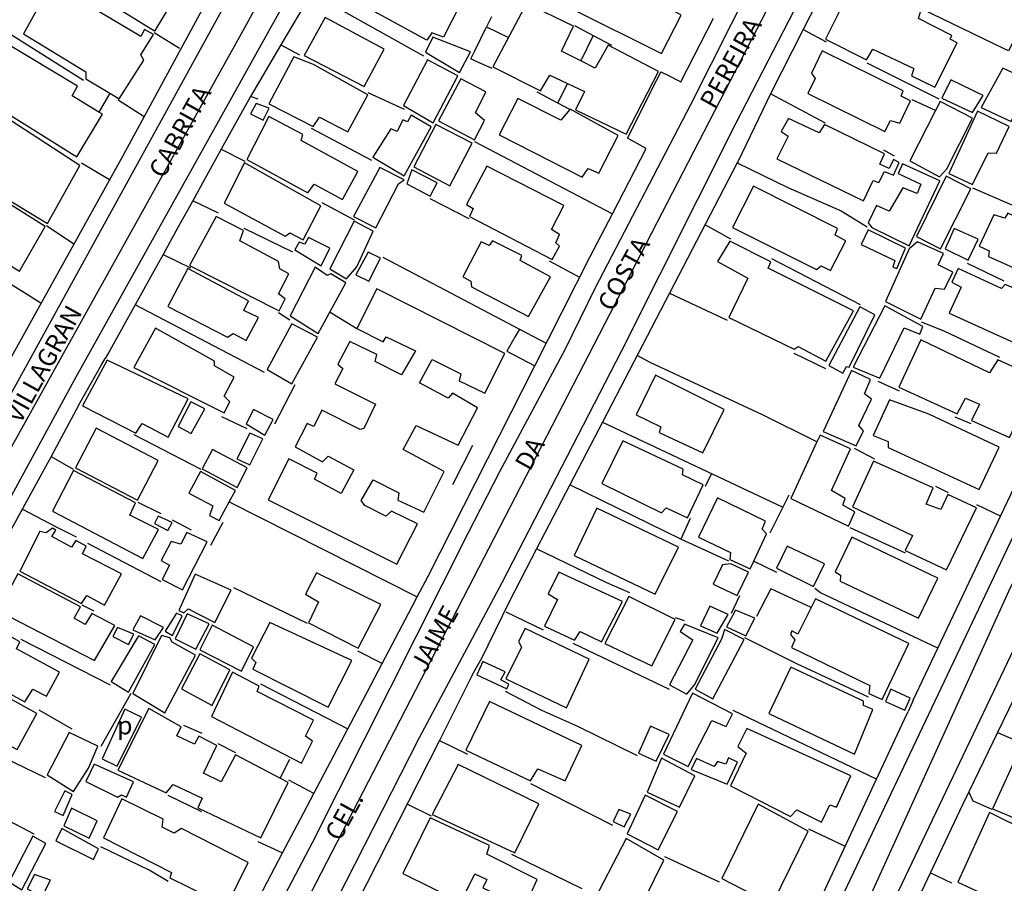
# Model space of a CAD drawing. Units: millimetres. Extents: x 180712 to 183138, y 1671507 to 1674283.
# Drawn here: x 181349 to 181485, y 1673599 to 1673719 of the extents above; entities that cross this region are included whole.
import ezdxf
from ezdxf.enums import TextEntityAlignment as Align

# ---------------------------------------------------------------- set-up
doc = ezdxf.new("R2010")
doc.units = ezdxf.units.MM
doc.header["$MEASUREMENT"] = 0
for name, color, linetype in [('V-EDIFICACAO', 7, 'Continuous'), ('V-EIXO_DE_LOGRADOURO', 3, 'Continuous'), ('V-LOTE', 1, 'Continuous'), ('V-NOME_DOS_LOGRADOUROS', 7, 'Continuous'), ('V-QUADRA', 2, 'Continuous'), ('V-TESTADA', 2, 'Continuous')]:
    doc.layers.add(name, color=color, linetype=linetype)

msp = doc.modelspace()

# ---------------------------------------------------------------- linework, layer by layer
at = {"layer": 'V-EDIFICACAO'}
for points in [[(181360.71, 1673728.46), (181366.12, 1673725.52), (181370.73, 1673722.78), (181367.26, 1673717.03), (181359.69, 1673721.72), (181359.99, 1673722.23), (181357.58, 1673723.85), (181360.71, 1673728.46)], [(181394.92, 1673725.57), (181395.71, 1673727.56), (181409.43, 1673720.5), (181407.23, 1673716.17), (181405.63, 1673716.76), (181404.93, 1673715.78), (181393.05, 1673722.27), (181394.92, 1673725.57)], [(181429.02, 1673725.62), (181427.82, 1673726.19), (181424.98, 1673720.1), (181437.36, 1673713.93), (181440.09, 1673719.21), (181429.02, 1673725.62)], [(181464.13, 1673724.14), (181460.05, 1673715.89), (181465.71, 1673713.04), (181466.6, 1673714.53), (181472.26, 1673711.84), (181471.92, 1673710.82), (181475.16, 1673709.25), (181478.26, 1673715.38), (181477.29, 1673715.89), (181477.5, 1673716.4), (181472.9, 1673718.78), (181473.16, 1673719.68), (181464.13, 1673724.14)], [(181361.1, 1673708.44), (181362.37, 1673707.67), (181365.77, 1673712.99), (181365.39, 1673713.76), (181367.14, 1673716.53), (181365.86, 1673717.25), (181365.39, 1673716.27), (181353.01, 1673723.63), (181349.13, 1673716.65), (181357.77, 1673711.38), (181357.77, 1673710.44), (181361.1, 1673708.44)], [(181424.36, 1673709.78), (181426.72, 1673708.65), (181425.49, 1673706.14), (181432.47, 1673702.78), (181436.94, 1673711.42), (181430, 1673715.08), (181428.21, 1673711.89), (181426.19, 1673712.9), (181423.53, 1673714.23), (181425.19, 1673717.72), (181418.68, 1673720.82), (181414.04, 1673712.1), (181420.64, 1673708.78), (181421.91, 1673710.95)], [(181390.84, 1673718.91), (181387.95, 1673713.67), (181396.25, 1673709.38), (181399.01, 1673714.53), (181390.84, 1673718.91)], [(181405.74, 1673716.19), (181404.72, 1673714.1), (181409.44, 1673711.29), (181410.97, 1673714.14), (181405.74, 1673716.19)], [(181359.59, 1673705.83), (181355.9, 1673708.06), (181356.62, 1673709.42), (181346.58, 1673715.46), (181342.41, 1673708.44), (181356.54, 1673699.63), (181360.07, 1673705.54), (181359.59, 1673705.83)], [(181389.27, 1673712.4), (181386.54, 1673713.46), (181383.05, 1673706.95), (181389.18, 1673703.84), (181390.08, 1673705.12), (181393.99, 1673703.08), (181396.76, 1673708.23), (181389.27, 1673712.4)], [(181459.58, 1673714.31), (181458.09, 1673711.21), (181458.6, 1673710.48), (181457.58, 1673708.4), (181468.26, 1673703.12), (181469.03, 1673704.65), (181470.31, 1673704.31), (181471.8, 1673707.37), (181470.48, 1673708.01), (181470.77, 1673708.78), (181459.58, 1673714.31)], [(181405.02, 1673713.04), (181401.7, 1673706.74), (181405.78, 1673704.35), (181409.19, 1673710.86), (181405.02, 1673713.04)], [(181484.56, 1673711.89), (181481.58, 1673706.44), (181485.71, 1673704.52), (181488.44, 1673710.1), (181484.56, 1673711.89)], [(181406.55, 1673704.61), (181411.53, 1673702.01), (181412.89, 1673704.65), (181411.66, 1673705.71), (181413.06, 1673708.61), (181409.61, 1673710.4), (181406.55, 1673704.61)], [(181477.37, 1673710.27), (181476.14, 1673707.76), (181480.35, 1673705.76), (181481.84, 1673708.1), (181477.37, 1673710.27)], [(181424.69, 1673706.19), (181423.44, 1673704.69), (181417.49, 1673707.72), (181414.93, 1673702.69), (181426.38, 1673696.82), (181427.23, 1673698.01), (181428.68, 1673697.37), (181431.36, 1673702.61), (181424.72, 1673706.23), (181424.69, 1673706.19)], [(181381.31, 1673707.03), (181380.54, 1673705.59), (181382.29, 1673704.69), (181383.1, 1673706.35), (181381.31, 1673707.03)], [(181475.25, 1673706.04), (181471.71, 1673699.08), (181475.8, 1673696.86), (181476.82, 1673697.97), (181480.35, 1673704.99), (181475.88, 1673707.29), (181475.25, 1673706.04)], [(181346.37, 1673705.33), (181345.85, 1673705.16), (181343.68, 1673701.37), (181340.62, 1673702.95), (181339.51, 1673701.25), (181337.13, 1673702.57), (181335.94, 1673700.65), (181341.68, 1673697.2), (181342.19, 1673697.63), (181343.73, 1673696.73), (181345.39, 1673694.73), (181352.45, 1673690.44), (181356.96, 1673698.44), (181346.37, 1673705.33)], [(181383.05, 1673705.2), (181380.03, 1673699.25), (181388.46, 1673694.65), (181389.35, 1673695.88), (181393.27, 1673693.75), (181395.4, 1673697.59), (181387.52, 1673701.88), (181387.78, 1673702.74), (181383.05, 1673705.2)], [(181402.76, 1673705.42), (181402.25, 1673704.48), (181401.61, 1673704.74), (181400.8, 1673703.16), (181399.95, 1673703.5), (181397.43, 1673699.61), (181401.78, 1673697.03), (181405.53, 1673703.8), (181402.76, 1673705.42)], [(181481.07, 1673705.93), (181477.07, 1673697.33), (181480.35, 1673695.8), (181482.52, 1673700.18), (181483.67, 1673700.14), (181485.41, 1673703.84), (181481.07, 1673705.93)], [(181406.16, 1673704.1), (181403.14, 1673698.27), (181408.12, 1673695.63), (181411.19, 1673701.54), (181406.16, 1673704.1)], [(181459.88, 1673704.1), (181459.15, 1673702.95), (181454.94, 1673704.95), (181453.92, 1673703.16), (181454.86, 1673702.48), (181453.32, 1673699.37), (181465.28, 1673693.58), (181466.65, 1673696.35), (181467.41, 1673696.1), (181468.18, 1673697.59), (181469.45, 1673697.12), (181470.22, 1673698.86), (181469.45, 1673699.29), (181468.82, 1673698.01), (181467.54, 1673698.61), (181468.18, 1673700.05), (181459.88, 1673704.1)], [(181379.73, 1673698.82), (181376.88, 1673693.24), (181385.31, 1673688.69), (181385.99, 1673689.12), (181387.82, 1673688.18), (181390.25, 1673692.86), (181379.73, 1673698.82)], [(181394.8, 1673691.37), (181397.87, 1673689.84), (181401.01, 1673695.93), (181401.78, 1673696.48), (181398.42, 1673698.18), (181394.8, 1673691.37)], [(181413.19, 1673698.35), (181410.42, 1673693.03), (181411.31, 1673692.52), (181410.8, 1673691.37), (181422.25, 1673685.46), (181423.27, 1673687.29), (181422.76, 1673687.75), (181423.27, 1673688.9), (181422.17, 1673689.58), (181423.87, 1673692.9), (181413.19, 1673698.35)], [(181470.73, 1673695.37), (181468.82, 1673692.14), (181467.11, 1673692.9), (181465.92, 1673690.52), (181466.43, 1673689.88), (181471.62, 1673687.33), (181475.84, 1673696.31), (181470.69, 1673698.65), (181470.09, 1673697.33), (181473.24, 1673695.84), (181472.73, 1673694.56), (181470.73, 1673695.37)], [(181338.92, 1673696.86), (181335.98, 1673691.71), (181348.62, 1673683.84), (181352.15, 1673690.01), (181345.39, 1673694.27), (181344.49, 1673693.58), (181338.92, 1673696.86)], [(181402.85, 1673697.84), (181402.16, 1673695.93), (181405.36, 1673694.22), (181406.34, 1673696.05), (181402.85, 1673697.84)], [(181476.73, 1673696.95), (181472.6, 1673688.65), (181475.92, 1673686.9), (181480.14, 1673695.2), (181476.73, 1673696.95)], [(181450.09, 1673695.59), (181447.19, 1673689.88), (181458.81, 1673684.05), (181459.45, 1673684.56), (181460.73, 1673683.92), (181462.86, 1673688.05), (181461.37, 1673688.82), (181461.71, 1673689.75), (181450.09, 1673695.59)], [(181375.78, 1673691.41), (181372.12, 1673684.6), (181384.5, 1673678.35), (181385.31, 1673680.01), (181384.42, 1673680.69), (181385.86, 1673683.46), (181384.59, 1673684.18), (181384.42, 1673685.16), (181379.05, 1673688.01), (181379.56, 1673689.46), (181375.78, 1673691.41)], [(181485.24, 1673691.84), (181484.82, 1673691.16), (181483.29, 1673691.63), (181481.29, 1673687.29), (181482.65, 1673686.65), (181482.56, 1673685.88), (181494.57, 1673680.52), (181497.16, 1673686.22), (181485.24, 1673691.84)], [(181391.52, 1673684.18), (181393.82, 1673682.77), (181395.23, 1673684.43), (181397.52, 1673689.37), (181394.89, 1673690.73), (181391.52, 1673684.18)], [(181465.92, 1673689.54), (181464.99, 1673687.54), (181469.62, 1673685.29), (181469.37, 1673684.39), (181469.88, 1673684.22), (181471.11, 1673687.03), (181465.92, 1673689.54)], [(181477.84, 1673689.71), (181476.56, 1673686.9), (181479.75, 1673685.37), (181481.16, 1673688.26), (181477.84, 1673689.71)], [(181388.54, 1673688.48), (181388.03, 1673687.58), (181387.27, 1673687.84), (181386.67, 1673686.77), (181390.29, 1673684.56), (181391.52, 1673687.03), (181388.54, 1673688.48)], [(181417.83, 1673685.29), (181418.04, 1673686.01), (181414, 1673688.01), (181413.53, 1673687.37), (181412.42, 1673687.88), (181409.91, 1673683.03), (181411.02, 1673682.43), (181411.1, 1673681.67), (181418.98, 1673677.58), (181422, 1673683.07), (181417.83, 1673685.29)], [(181452.13, 1673684.26), (181452.47, 1673685.11), (181446.81, 1673687.97), (181445.11, 1673685.16), (181449.32, 1673682.86), (181446.68, 1673677.41), (181455.71, 1673673.03), (181456.26, 1673673.41), (181460.09, 1673671.41), (181463.92, 1673678.35), (181452.13, 1673684.26)], [(181472.77, 1673687.88), (181471.62, 1673686.9), (181468.35, 1673679.62), (181473.2, 1673677.2), (181475.2, 1673681.5), (181476.48, 1673681.33), (181477.63, 1673683.71), (181475.63, 1673684.69), (181476.35, 1673686.26), (181472.77, 1673687.88)], [(181395.1, 1673683.33), (181396.89, 1673682.43), (181398.5, 1673685.63), (181396.8, 1673686.48), (181395.1, 1673683.33)], [(181371.86, 1673684.22), (181369.09, 1673678.94), (181377.35, 1673674.69), (181378.12, 1673675.2), (181379.95, 1673674.26), (181381.65, 1673677.45), (181379.61, 1673678.39), (181380.24, 1673679.75), (181371.86, 1673684.22)], [(181391.14, 1673683.24), (181389.48, 1673684.39), (181386.03, 1673677.67), (181389.91, 1673675.2), (181393.74, 1673682.22), (181391.65, 1673683.46), (181391.14, 1673683.24)], [(181490.34, 1673672.35), (181492.74, 1673677.54), (181486.39, 1673680.48), (181486.65, 1673681.24), (181484.86, 1673682.01), (181484.35, 1673681.45), (181478.39, 1673684.22), (181477.5, 1673682.31), (181478.78, 1673681.62), (181477.12, 1673678.05), (181490.22, 1673672.09), (181490.34, 1673672.35)], [(181395.23, 1673675.92), (181398.89, 1673674.05), (181399.31, 1673674.77), (181403.36, 1673672.81), (181401.4, 1673669.49), (181397.78, 1673671.37), (181397.99, 1673672.3), (181394.25, 1673674.09), (181392.59, 1673670.98), (181393.31, 1673670.39), (181392.2, 1673668.26), (181397.82, 1673665.45), (181396.21, 1673662.09), (181395.69, 1673661.96), (181390.42, 1673664.64), (181389.31, 1673662.34), (181388.37, 1673662.77), (181386.71, 1673659.54), (181390.5, 1673657.49), (181391.27, 1673658.26), (181394.84, 1673656.39), (181393.06, 1673653.11), (181389.4, 1673655.07), (181389.74, 1673655.92), (181385.86, 1673657.88), (181382.97, 1673652.21), (181400.76, 1673643.32), (181403.61, 1673648.89), (181400.04, 1673650.64), (181399.27, 1673649.96), (181396.33, 1673651.45), (181395.82, 1673652.13), (181397.48, 1673654.98), (181401.06, 1673653.19), (181400.93, 1673652.17), (181404.51, 1673650.51), (181407.31, 1673656.13), (181401.65, 1673659.19), (181403.44, 1673662.51), (181409.27, 1673659.79), (181411.91, 1673664.94), (181408.46, 1673666.98), (181407.87, 1673666.3), (181403.91, 1673668.39), (181405.65, 1673671.62), (181409.61, 1673669.62), (181409.4, 1673668.69), (181412.93, 1673666.98), (181415.7, 1673672.47), (181397.99, 1673681.37), (181395.23, 1673675.92)], [(181460.52, 1673670.81), (181462.43, 1673669.75), (181462.94, 1673670.64), (181463.33, 1673670.56), (181466.86, 1673677.79), (181464.77, 1673678.9), (181460.52, 1673670.81)], [(181468.22, 1673679.03), (181463.84, 1673670.56), (181467.54, 1673669.03), (181470.9, 1673676.01), (181473.07, 1673675.11), (181473.5, 1673676.18), (181468.22, 1673679.03)], [(181386.25, 1673676.56), (181382.84, 1673670.22), (181386.25, 1673668.26), (181389.78, 1673674.69), (181386.25, 1673676.56)], [(181367.39, 1673675.96), (181364.41, 1673670.52), (181376.88, 1673664.26), (181377.69, 1673665.75), (181376.88, 1673666.56), (181378.29, 1673669.2), (181375.56, 1673670.73), (181375.56, 1673671.41), (181367.39, 1673675.96)], [(181482.73, 1673669.79), (181473.2, 1673674.35), (181470.18, 1673667.79), (181478.22, 1673664.13), (181479.41, 1673666.3), (181481.33, 1673665.45), (181480.22, 1673663.2), (181485.46, 1673660.85), (181489.33, 1673669.07), (181483.88, 1673671.58), (181482.73, 1673669.79)], [(181360.71, 1673671.54), (181357.3, 1673665.24), (181364.67, 1673661.45), (181365.56, 1673662.77), (181369.14, 1673660.9), (181371.9, 1673666.17), (181360.71, 1673671.54)], [(181463.62, 1673670.09), (181459.71, 1673661.66), (181464.26, 1673659.71), (181465.28, 1673661.75), (181464.64, 1673662.51), (181466.39, 1673666.13), (181465.41, 1673666.9), (181466.26, 1673668.86), (181463.62, 1673670.09)], [(181436.55, 1673669.45), (181433.87, 1673663.96), (181437.28, 1673662.3), (181437.06, 1673661.54), (181443.07, 1673658.73), (181446.05, 1673664.73), (181436.55, 1673669.45)], [(181370.54, 1673662.34), (181372.33, 1673661.41), (181374.2, 1673664.81), (181372.29, 1673665.75), (181370.54, 1673662.34)], [(181474.31, 1673664.05), (181468.9, 1673666.05), (181466.65, 1673661.11), (181468.69, 1673660.3), (181468.69, 1673659.45), (181481.29, 1673653.66), (181484.05, 1673659.49), (181474.31, 1673664.05)], [(181380.93, 1673664.69), (181379.95, 1673662.73), (181382.5, 1673661.15), (181383.69, 1673663.32), (181380.93, 1673664.69)], [(181359.22, 1673662.13), (181356.33, 1673656.64), (181364.92, 1673652.17), (181367.77, 1673657.66), (181359.22, 1673662.13)], [(181380.46, 1673661.45), (181378.67, 1673657.88), (181380.46, 1673657.07), (181382.25, 1673660.64), (181380.46, 1673661.45)], [(181432, 1673660.39), (181429.11, 1673654.47), (181437.36, 1673650.43), (181438, 1673651.11), (181440.94, 1673649.75), (181443.11, 1673654.3), (181440.26, 1673655.66), (181440.38, 1673656.47), (181432, 1673660.39)], [(181458.85, 1673660.22), (181455.24, 1673652.43), (181463.2, 1673648.6), (181464.09, 1673650.55), (181462.43, 1673651.49), (181462.77, 1673652.43), (181460.86, 1673653.53), (181463.5, 1673659.28), (181459.28, 1673661.15), (181458.85, 1673660.22)], [(181375.27, 1673659.19), (181373.86, 1673656.51), (181378.71, 1673653.92), (181380.07, 1673656.64), (181375.27, 1673659.19)], [(181466.69, 1673657.58), (181463.75, 1673651.28), (181472.05, 1673647.28), (181471.03, 1673645.23), (181476.77, 1673642.55), (181480.9, 1673651.11), (181476.95, 1673652.94), (181475.97, 1673650.9), (181473.97, 1673651.62), (181474.94, 1673653.87), (181466.69, 1673657.58)], [(181356.07, 1673656.26), (181353.18, 1673650.68), (181365.65, 1673644.13), (181367.82, 1673648.13), (181363.86, 1673650.09), (181364.62, 1673651.79), (181356.07, 1673656.26)], [(181377.61, 1673651.97), (181378.46, 1673653.53), (181373.61, 1673656.13), (181372.03, 1673653.15), (181375.35, 1673651.41), (181374.88, 1673650.04), (181376.2, 1673649.36), (181377.61, 1673651.97)], [(181450.12, 1673643.76), (181451.88, 1673647.53), (181451.28, 1673648.17), (181451.75, 1673649.28), (181445.11, 1673652.51), (181442.47, 1673647.06), (181446.9, 1673644.94), (181446.81, 1673643.96), (181449.62, 1673642.68), (181450.12, 1673643.76)], [(181428.42, 1673651.07), (181425.28, 1673644.55), (181436.51, 1673639.19), (181439.7, 1673645.66), (181428.42, 1673651.07)], [(181367.77, 1673649.96), (181367.26, 1673648.94), (181369.09, 1673648), (181369.69, 1673649.07), (181367.77, 1673649.96)], [(181353.09, 1673647.15), (181353.64, 1673648.04), (181353.18, 1673648.3), (181352.28, 1673647.66), (181351.43, 1673647.83), (181348.66, 1673642.38), (181357.18, 1673637.91), (181357.9, 1673638.98), (181360.37, 1673637.66), (181362.71, 1673642), (181357.3, 1673644.77), (181357.81, 1673645.83), (181356.37, 1673646.6), (181355.81, 1673645.7), (181353.09, 1673647.15)], [(181371.73, 1673647.7), (181370.92, 1673646.09), (181369.56, 1673646.47), (181368.2, 1673643.83), (181369.35, 1673643.19), (181368.33, 1673641.23), (181371.14, 1673639.79), (181374.54, 1673646.43), (181371.73, 1673647.7)], [(181463.67, 1673647.06), (181461.37, 1673642.26), (181462.13, 1673641.83), (181462.05, 1673640.98), (181472.9, 1673635.87), (181475.58, 1673641.4), (181463.67, 1673647.06)], [(181454.73, 1673645.83), (181453.24, 1673642.77), (181458.39, 1673640.25), (181459.88, 1673643.36), (181454.73, 1673645.83)], [(181446.94, 1673643.36), (181445.79, 1673643.23), (181444.51, 1673640.55), (181447.83, 1673639.02), (181449.41, 1673642.21), (181446.94, 1673643.36)], [(181348.37, 1673642), (181345.6, 1673636.89), (181358.96, 1673630), (181361.77, 1673634.85), (181358.58, 1673636.51), (181357.69, 1673634.98), (181356.15, 1673635.87), (181357.05, 1673637.45), (181348.37, 1673642)], [(181372.88, 1673641.96), (181370.63, 1673636.94), (181371.31, 1673636.59), (181371.9, 1673637.15), (181375.61, 1673635.28), (181377.86, 1673639.74), (181372.88, 1673641.96)], [(181389.65, 1673642.13), (181388.16, 1673639.19), (181389.95, 1673638.13), (181388.54, 1673635.23), (181395.44, 1673631.74), (181398.55, 1673637.74), (181389.65, 1673642.13)], [(181423.19, 1673642.21), (181421.7, 1673639.23), (181422.98, 1673638.47), (181421.19, 1673634.76), (181425.32, 1673632.81), (181426.13, 1673634.04), (181429.06, 1673632.59), (181431.96, 1673638.17), (181423.19, 1673642.21)], [(181429.53, 1673632.38), (181436.04, 1673629.27), (181439.24, 1673635.7), (181432.85, 1673638.85), (181429.53, 1673632.38)], [(181458.04, 1673637.33), (181456.22, 1673633.66), (181455.37, 1673634.12), (181455.2, 1673633.62), (181455.79, 1673632.89), (181455.32, 1673631.83), (181466.18, 1673626.55), (181466.05, 1673625.44), (181467.88, 1673624.63), (181471.58, 1673632.38), (181458.64, 1673638.55), (181458.04, 1673637.33)], [(181444.04, 1673637.53), (181442.77, 1673634.81), (181445.07, 1673633.79), (181446.56, 1673636.38), (181444.04, 1673637.53)], [(181447.58, 1673636.98), (181446.34, 1673634.68), (181449.02, 1673633.44), (181450.26, 1673635.87), (181447.58, 1673636.98)], [(181365.31, 1673636.21), (181364.28, 1673634.25), (181367.35, 1673632.85), (181368.5, 1673634.59), (181365.31, 1673636.21)], [(181370.29, 1673636.55), (181368.75, 1673634.08), (181369.73, 1673633.49), (181371.09, 1673636.17), (181370.29, 1673636.55)], [(181371.78, 1673636.47), (181370.12, 1673633.02), (181372.97, 1673631.57), (181374.8, 1673635.1), (181371.78, 1673636.47)], [(181362.16, 1673634.59), (181361.52, 1673633.32), (181363.69, 1673632.21), (181364.41, 1673633.66), (181362.16, 1673634.59)], [(181375.22, 1673634.89), (181373.52, 1673631.49), (181379.31, 1673628.55), (181380.97, 1673631.91), (181375.22, 1673634.89)], [(181383.22, 1673635.28), (181380.67, 1673630.34), (181381.27, 1673629.74), (181380.84, 1673628.81), (181391.27, 1673623.57), (181394.55, 1673630), (181383.22, 1673635.28)], [(181418.51, 1673634.42), (181417.61, 1673632.64), (181418, 1673631.87), (181415.83, 1673627.49), (181424.25, 1673623.49), (181427.36, 1673630.21), (181418.51, 1673634.42)], [(181440.55, 1673635.06), (181439.96, 1673634.04), (181441.7, 1673632.85), (181438.47, 1673626.64), (181440.85, 1673625.36), (181441.92, 1673626.64), (181445.19, 1673633.15), (181440.55, 1673635.06)], [(181445.7, 1673633.06), (181442.04, 1673626.04), (181444.47, 1673624.72), (181448.77, 1673632.93), (181446.09, 1673634.3), (181445.7, 1673633.06)], [(181348.2, 1673631.61), (181348.66, 1673632.59), (181347.26, 1673633.36), (181346.49, 1673632.42), (181343.56, 1673633.96), (181340.75, 1673628.89), (181349.34, 1673624.29), (181350.45, 1673626.04), (181352.32, 1673625.1), (181354.11, 1673628.42), (181348.2, 1673631.61)], [(181365.05, 1673633.44), (181361.26, 1673627.1), (181363.69, 1673625.66), (181367.31, 1673632.21), (181365.05, 1673633.44)], [(181369.69, 1673632.55), (181369.39, 1673633.15), (181368.24, 1673633.49), (181364.28, 1673625.44), (181368.67, 1673622.8), (181372.92, 1673630.76), (181369.69, 1673632.55)], [(181373.52, 1673630.93), (181371.01, 1673626.12), (181375.22, 1673623.78), (181377.69, 1673628.72), (181373.52, 1673630.93)], [(181412.68, 1673629.87), (181411.83, 1673628.04), (181416, 1673626.12), (181416.25, 1673626.76), (181415.15, 1673627.32), (181415.74, 1673628.47), (181412.68, 1673629.87)], [(181455.24, 1673629.1), (181452.22, 1673622.68), (181464.05, 1673617.06), (181466.56, 1673623.23), (181465.28, 1673623.78), (181465.28, 1673624.38), (181455.24, 1673629.1)], [(181340.53, 1673628.47), (181337.68, 1673623.23), (181348.28, 1673617.7), (181351, 1673622.68), (181340.53, 1673628.47)], [(181378.03, 1673628.42), (181375.14, 1673622.29), (181387.61, 1673615.82), (181389.1, 1673618.85), (181388.12, 1673619.57), (181389.23, 1673621.78), (181381.44, 1673625.74), (181381.73, 1673626.46), (181378.03, 1673628.42)], [(181469.07, 1673626.04), (181468.35, 1673624.34), (181470.99, 1673623.15), (181471.75, 1673624.8), (181469.07, 1673626.04)], [(181441.66, 1673625.49), (181437.62, 1673617.06), (181441.07, 1673615.36), (181444.34, 1673621.7), (181446.3, 1673620.89), (181447.19, 1673622.63), (181441.66, 1673625.49)], [(181363.18, 1673623.29), (181360.05, 1673616.44), (181362.12, 1673615.43), (181365.45, 1673622.19), (181363.18, 1673623.29)], [(181366.5, 1673623.4), (181362.2, 1673614.85), (181368.88, 1673611.74), (181369.86, 1673612.89), (181373.86, 1673610.97), (181373.26, 1673609.65), (181381.95, 1673605.52), (181385.74, 1673613.14), (181378.46, 1673616.97), (181376.46, 1673613.23), (181374.03, 1673614.42), (181375.9, 1673618.25), (181373.39, 1673619.57), (181372.8, 1673618.46), (181370.33, 1673619.61), (181370.97, 1673620.85), (181366.5, 1673623.4)], [(181413.57, 1673624.34), (181410.29, 1673617.61), (181419.23, 1673613.36), (181420.25, 1673615.06), (181424.04, 1673613.4), (181426.34, 1673618.25), (181413.57, 1673624.34)], [(181435.83, 1673620.93), (181434.17, 1673617.19), (181436.64, 1673616.12), (181438.43, 1673619.78), (181435.83, 1673620.93)], [(181449.15, 1673620.63), (181447.92, 1673618.12), (181449.07, 1673617.19), (181446.9, 1673612.67), (181455.2, 1673608.46), (181456.09, 1673609.36), (181459.49, 1673607.65), (181460.64, 1673610.04), (181461.54, 1673609.74), (181463.54, 1673614.08), (181449.15, 1673620.63)], [(181355.47, 1673620.04), (181352.41, 1673614.21), (181356.07, 1673611.91), (181358.16, 1673615.14), (181359.43, 1673618.17), (181355.47, 1673620.04)], [(181487.03, 1673618.08), (181483.12, 1673609.53), (181487.33, 1673607.78), (181487.54, 1673609.1), (181496.48, 1673605.06), (181499.89, 1673612.33), (181487.03, 1673618.08)], [(181437.36, 1673616.51), (181435.36, 1673611.82), (181439.83, 1673609.74), (181441.96, 1673614.08), (181437.36, 1673616.51)], [(181444.64, 1673615.36), (181442.21, 1673616.46), (181441.45, 1673614.93), (181446.43, 1673612.93), (181447.88, 1673615.95), (181446.64, 1673616.55), (181446.26, 1673615.7), (181445.11, 1673616.04), (181444.64, 1673615.36)], [(181358.92, 1673615.7), (181357.77, 1673613.31), (181362.16, 1673611.1), (181362.71, 1673611.44), (181363.39, 1673611.14), (181364.37, 1673613.23), (181358.92, 1673615.7)], [(181409.27, 1673615.65), (181405.65, 1673608.72), (181417.1, 1673603.44), (181420.38, 1673610.21), (181409.27, 1673615.65)], [(181353.43, 1673609.14), (181354.62, 1673608.59), (181355.86, 1673611.48), (181354.88, 1673611.99), (181353.43, 1673609.14)], [(181435.11, 1673611.4), (181432.6, 1673606.04), (181436.89, 1673603.82), (181439.58, 1673609.14), (181435.11, 1673611.4)], [(181369.99, 1673606.16), (181368.33, 1673606.97), (181368.46, 1673608.08), (181362.75, 1673610.89), (181360.2, 1673605.48), (181369.6, 1673600.71), (181369.39, 1673599.95), (181377.27, 1673596.08), (181380.2, 1673602.08), (181371.01, 1673606.8), (181369.99, 1673606.16)], [(181445.7, 1673599.86), (181452.68, 1673596.29), (181457.62, 1673606.42), (181450.73, 1673610.16), (181445.7, 1673599.86)], [(181355.77, 1673609.61), (181354.75, 1673607.18), (181358.24, 1673605.44), (181359.35, 1673607.87), (181355.77, 1673609.61)], [(181431.45, 1673609.44), (181430.68, 1673607.74), (181432.21, 1673607.01), (181433.11, 1673608.76), (181431.45, 1673609.44)], [(181482.73, 1673609.01), (181478.35, 1673599.35), (181491.42, 1673593.31), (181492.22, 1673595.14), (181490.65, 1673596.16), (181494.05, 1673603.4), (181482.73, 1673609.01)], [(181413.19, 1673603.23), (181413.57, 1673604.42), (181405.4, 1673608.25), (181401.61, 1673600.59), (181409.61, 1673596.59), (181411.57, 1673600.54), (181413.19, 1673599.74), (181412.68, 1673598.59), (181418.42, 1673595.86), (181420.17, 1673599.74), (181413.19, 1673603.23)], [(181347.17, 1673599.44), (181348.92, 1673598.33), (181352.24, 1673604.72), (181350.45, 1673605.74), (181347.17, 1673599.44)], [(181354.45, 1673606.8), (181353.6, 1673605.1), (181358.84, 1673602.5), (181359.52, 1673603.99), (181354.45, 1673606.8)], [(181432.47, 1673605.4), (181428.13, 1673597.05), (181433.79, 1673594.42), (181437.7, 1673602.42), (181432.47, 1673605.4)], [(181350.66, 1673600.42), (181349.64, 1673598.46), (181351.73, 1673597.4), (181352.88, 1673599.65), (181350.66, 1673600.42)]]:
    msp.add_lwpolyline(points, close=True, dxfattribs=at)
at = {"layer": 'V-EIXO_DE_LOGRADOURO'}
for points in [[(181310.8, 1673574.29), (181307.05, 1673576.39), (181305.71, 1673577.25), (181302.56, 1673579.28), (181307.86, 1673588.35), (181380.22, 1673718.34), (181403.62, 1673761.75), (181440.08, 1673826.54), (181442.76, 1673831.31)], [(181363.9, 1673547.89), (181367.71, 1673555.6), (181376.72, 1673573.83), (181388.19, 1673596.52), (181454.89, 1673725.67), (181476.68, 1673769.42), (181478.93, 1673773.94)], [(181428.18, 1673516.43), (181431.74, 1673523.79), (181441.65, 1673544.31), (181452.96, 1673568.19), (181485.4, 1673639.59), (181497.03, 1673663.23), (181519.5, 1673710.19), (181526.08, 1673725.79), (181533.87, 1673742.53), (181535.71, 1673746.49)]]:
    msp.add_lwpolyline(points, dxfattribs=at)
at = {"layer": 'V-LOTE'}
for points in [[(181461.05, 1673725.28), (181460.78, 1673724.75), (181456.96, 1673717.25)], [(181371.5, 1673715.65), (181375.95, 1673723.85)], [(181388.85, 1673722.07), (181384.75, 1673715.11)], [(181404.52, 1673713.54), (181392.61, 1673720.18), (181388.85, 1673722.07)], [(181487.66, 1673718.96), (181486.12, 1673715.83), (181485.36, 1673714.27), (181484.63, 1673714.63), (181473.33, 1673720.12)], [(181413.86, 1673718.99), (181413.18, 1673717.6)], [(181440.04, 1673710.03), (181444.57, 1673718.79)], [(181345.41, 1673717.8), (181357.43, 1673710.26)], [(181413.96, 1673711.83), (181411.56, 1673712.92), (181411.01, 1673713.17), (181411.56, 1673714.29), (181413.18, 1673717.6)], [(181413.18, 1673717.6), (181416.19, 1673716.15)], [(181425.34, 1673717.79), (181427.9, 1673716.43)], [(181456.96, 1673717.25), (181452.42, 1673708.33)], [(181456.96, 1673717.25), (181460.13, 1673715.55)], [(181370.71, 1673714.63), (181367.22, 1673716.8)], [(181427.9, 1673716.43), (181426.19, 1673712.9)], [(181427.9, 1673716.43), (181430.43, 1673715.09)], [(181365.82, 1673705.19), (181371.5, 1673715.65)], [(181384.75, 1673715.11), (181380.55, 1673707.99)], [(181384.75, 1673715.11), (181387.31, 1673713.72)], [(181465.76, 1673712.65), (181475.72, 1673707.68)], [(181437.28, 1673711.4), (181438.15, 1673710.96), (181440.04, 1673710.03)], [(181423.01, 1673707.08), (181424.36, 1673709.78)], [(181361.1, 1673708.44), (181359.59, 1673705.83)], [(181380.55, 1673707.99), (181376.5, 1673700.68)], [(181381.62, 1673707.59), (181380.55, 1673707.99)], [(181396.75, 1673708.55), (181401.78, 1673706.21)], [(181423.01, 1673707.08), (181420.18, 1673708.57)], [(181452.42, 1673708.33), (181447.96, 1673699.05)], [(181460.04, 1673704.3), (181452.42, 1673708.33)], [(181365.82, 1673705.19), (181362.22, 1673707.46)], [(181424.69, 1673706.19), (181423.01, 1673707.08)], [(181475.25, 1673706.04), (181472, 1673707.52)], [(181362.64, 1673699.34), (181365.82, 1673705.19)], [(181397.33, 1673699.13), (181388.96, 1673703.54)], [(181435.26, 1673700.78), (181433.17, 1673701.94), (181432.64, 1673702.23)], [(181411.49, 1673701.78), (181430.59, 1673691.78)], [(181376.5, 1673700.68), (181374.19, 1673696.52)], [(181376.5, 1673700.68), (181379.77, 1673699.02)], [(181430.59, 1673691.78), (181435.26, 1673700.78)], [(181469.58, 1673699.73), (181468.09, 1673700.56)], [(181293.32, 1673574.49), (181362.64, 1673699.34)], [(181361.05, 1673696.48), (181357.17, 1673698.76)], [(181447.83, 1673698.8), (181438.46, 1673680.78)], [(181447.96, 1673699.05), (181447.83, 1673698.8)], [(181447.83, 1673698.8), (181454.81, 1673695.42), (181462.19, 1673692.16), (181465.79, 1673689.97)], [(181374.19, 1673696.52), (181372.56, 1673693.58)], [(181480.36, 1673695.35), (181486.21, 1673692.81)], [(181372.56, 1673693.58), (181370.51, 1673689.87)], [(181376.11, 1673691.86), (181372.56, 1673693.58)], [(181390.41, 1673693.34), (181394.87, 1673690.95)], [(181410.76, 1673691.05), (181405.39, 1673693.83)], [(181427.47, 1673685.77), (181430.59, 1673691.78)], [(181352.34, 1673690.16), (181356.12, 1673687.62)], [(181446.96, 1673688.27), (181443.39, 1673690.25)], [(181351.56, 1673679.43), (181335.94, 1673689.17)], [(181370.51, 1673689.87), (181368.45, 1673686.16)], [(181386.39, 1673686.45), (181379.67, 1673689.75)], [(181368.45, 1673686.16), (181367.16, 1673683.83)], [(181368.45, 1673686.16), (181372.24, 1673684.29)], [(181398.83, 1673685.78), (181417.74, 1673675.82)], [(181419.85, 1673670.75), (181427.47, 1673685.77)], [(181426.05, 1673682.98), (181421.88, 1673685.2)], [(181464.86, 1673679.2), (181452.63, 1673685.52)], [(181479.63, 1673684.94), (181484.7, 1673682.52)], [(181367.16, 1673683.83), (181364.57, 1673679.17)], [(181438.46, 1673680.78), (181429.2, 1673662.97)], [(181438.46, 1673680.78), (181446.43, 1673677.04)], [(181364.57, 1673679.17), (181361.08, 1673672.87), (181360.46, 1673671.75)], [(181382.48, 1673669.83), (181364.57, 1673679.17)], [(181384.43, 1673678.1), (181385.98, 1673677.11)], [(181391.54, 1673678.18), (181395.23, 1673675.92)], [(181484.12, 1673671.9), (181476.43, 1673675.56), (181473.31, 1673676.79)], [(181417.74, 1673675.82), (181417.14, 1673674.79), (181415.96, 1673672.76), (181419.85, 1673670.75)], [(181417.74, 1673675.82), (181421.43, 1673673.87)], [(181455.65, 1673672.51), (181460.06, 1673670.36)], [(181458.85, 1673660.22), (181451.31, 1673663.96), (181435.81, 1673671.2), (181433.99, 1673672.18)], [(181405.09, 1673641.67), (181419.85, 1673670.75)], [(181467.26, 1673668.61), (181470.22, 1673667.3)], [(181386.65, 1673668.12), (181383.85, 1673662.68)], [(181356.78, 1673665.35), (181352.97, 1673658.2)], [(181376.52, 1673663.75), (181380.02, 1673662.08)], [(181429.2, 1673662.97), (181424.68, 1673654.28)], [(181429.2, 1673662.97), (181454.15, 1673651.22)], [(181477.92, 1673663.72), (181480.14, 1673662.77)], [(181373.73, 1673656.44), (181364.46, 1673661.21)], [(181408.53, 1673654.36), (181411.27, 1673659.76)], [(181466.86, 1673657.84), (181464.03, 1673659.31)], [(181484.25, 1673649.98), (181488.5, 1673658.94)], [(181352.97, 1673658.2), (181343.26, 1673640.58), (181342.67, 1673639.51)], [(181352.97, 1673658.2), (181356.01, 1673656.45)], [(181444.29, 1673655.85), (181443.42, 1673654.06)], [(181424.68, 1673654.28), (181420.09, 1673645.45)], [(181440.03, 1673646.81), (181424.68, 1673654.28)], [(181477.06, 1673653.19), (181475.31, 1673654.06)], [(181364.98, 1673651.92), (181368.14, 1673650.33)], [(181377.61, 1673651.97), (181403.58, 1673638.8)], [(181454.99, 1673652.88), (181454.15, 1673651.22)], [(181356.47, 1673647.07), (181353.73, 1673648.43), (181352.73, 1673648.94), (181349.05, 1673650.87)], [(181454.15, 1673651.22), (181452.33, 1673647.63)], [(181484.25, 1673649.98), (181480.98, 1673651.55)], [(181369.69, 1673649.46), (181372.32, 1673648.07)], [(181441.34, 1673649.63), (181440.03, 1673646.81)], [(181475.58, 1673631.7), (181484.25, 1673649.98)], [(181376.71, 1673649.08), (181375, 1673645.9)], [(181463.4, 1673648.42), (181471.03, 1673644.92)], [(181446.68, 1673643.73), (181440.03, 1673646.81)], [(181368.2, 1673640.88), (181358.04, 1673646.2)], [(181420.09, 1673645.45), (181416.28, 1673638.12)], [(181432.98, 1673639.38), (181429.79, 1673640.77), (181420.09, 1673645.45)], [(181450.12, 1673643.76), (181453.28, 1673642.22)], [(181403.58, 1673638.8), (181405.09, 1673641.67)], [(181388.42, 1673635.11), (181378.24, 1673640.04)], [(181458.04, 1673637.33), (181452.5, 1673639.92), (181450.49, 1673636.1)], [(181475.58, 1673631.7), (181459.36, 1673639.36), (181458.54, 1673639.96)], [(181402.87, 1673637.46), (181403.58, 1673638.8)], [(181448.17, 1673638.96), (181446.98, 1673636.5)], [(181357.23, 1673637.72), (181358.87, 1673636.89)], [(181398.74, 1673629.59), (181402.87, 1673637.46)], [(181416.28, 1673638.12), (181412.39, 1673630.11)], [(181415.83, 1673636.73), (181420.98, 1673634.27)], [(181440.52, 1673635.48), (181439.29, 1673635.91)], [(181361.16, 1673626.59), (181348.85, 1673632.92)], [(181448.86, 1673633.19), (181456.02, 1673629.62), (181465.92, 1673624.97)], [(181425.1, 1673632.41), (181438.42, 1673626.06)], [(181472.14, 1673624.53), (181475.58, 1673631.7)], [(181398.74, 1673629.59), (181395.36, 1673631.29)], [(181412.39, 1673630.11), (181412.37, 1673630.06)], [(181396.15, 1673624.67), (181398.74, 1673629.59)], [(181488.36, 1673629.44), (181483.83, 1673620.08)], [(181411.17, 1673627.99), (181406.65, 1673618.95)], [(181411.18, 1673628), (181411.17, 1673627.99)], [(181381.93, 1673626.8), (181393.99, 1673620.57)], [(181363.98, 1673625.44), (181359.84, 1673618.13)], [(181393.99, 1673620.57), (181396.15, 1673624.67)], [(181434.04, 1673616.85), (181425.79, 1673620.87), (181420.84, 1673623.1), (181415.81, 1673625.73)], [(181351.26, 1673623.2), (181355.85, 1673620.57)], [(181467.09, 1673613.63), (181447.29, 1673623.1)], [(181452.02, 1673581.3), (181470.98, 1673621.9), (181471.47, 1673622.95)], [(181352.2, 1673613.78), (181346.5, 1673616.58), (181338.06, 1673621.2)], [(181373.85, 1673619.92), (181371.3, 1673621.04)], [(181389.29, 1673611.63), (181393.99, 1673620.57)], [(181483.83, 1673620.08), (181479.94, 1673612.04), (181479.85, 1673611.85)], [(181483.83, 1673620.08), (181487.91, 1673618.33)], [(181378.5, 1673617.26), (181376.07, 1673618.49)], [(181406.65, 1673618.95), (181379.45, 1673565.36)], [(181406.65, 1673618.95), (181410.53, 1673617.06)], [(181384.63, 1673613.73), (181385.96, 1673616.39)], [(181389.29, 1673611.63), (181385.84, 1673613.45)], [(181419.26, 1673613.01), (181430.61, 1673607.25)], [(181369.13, 1673611.38), (181373.74, 1673609.16)], [(181387.87, 1673608.92), (181389.29, 1673611.63)], [(181479.85, 1673611.85), (181478.99, 1673610.04), (181465.26, 1673581.03)], [(181483.07, 1673609.42), (181480.47, 1673610.59), (181479.85, 1673611.85)], [(181405.55, 1673608.49), (181402.21, 1673610.17)], [(181343.7, 1673609.64), (181350.57, 1673606.05)], [(181384.98, 1673603.43), (181387.87, 1673608.92)], [(181457.68, 1673606.76), (181462.74, 1673604.35)], [(181369.15, 1673599.46), (181366.53, 1673601.01), (181359.83, 1673604.27)], [(181381.57, 1673604.99), (181384.98, 1673603.43)], [(181381.77, 1673597.33), (181384.98, 1673603.43)], [(181426.41, 1673598.47), (181416.66, 1673603.2)], [(181445.36, 1673599.36), (181437.84, 1673602.86)], [(181474.56, 1673600.67), (181477.44, 1673599.28)]]:
    msp.add_lwpolyline(points, dxfattribs=at)
at = {"layer": 'V-QUADRA'}
for points in [[(181339.72, 1673652.91), (181379.67, 1673725.54), (181428.5, 1673813.36), (181436.72, 1673828.73), (181436.79, 1673829.15), (181436.79, 1673829.15), (181437.16, 1673831.2), (181435.91, 1673832.45), (181435.91, 1673832.45), (181435.04, 1673833.32), (181416.12, 1673847.11), (181410.02, 1673849.23), (181405.42, 1673851.7), (181376.79, 1673869.84), (181376.79, 1673869.84), (181374.74, 1673871.14), (181372.71, 1673871.85), (181371.22, 1673870.03), (181371.22, 1673870.03), (181371.11, 1673869.9), (181350.96, 1673840.57), (181285.98, 1673745.15)], [(181375.52, 1673579.01), (181389.13, 1673604.87), (181410.61, 1673647.61), (181415.01, 1673656.15), (181424.11, 1673673.11), (181428.23, 1673681.57), (181441.42, 1673706.87), (181449.84, 1673723.63), (181450.35, 1673725.66), (181473.93, 1673770.71), (181473.93, 1673770.71), (181479.1, 1673780.57), (181479.1, 1673780.57), (181484.3, 1673790.51), (181484.64, 1673792.06), (181484.64, 1673792.06), (181484.92, 1673793.34), (181484.03, 1673795.46), (181484.03, 1673795.46), (181445.47, 1673825.08)], [(181442.84, 1673824.34), (181437.88, 1673816.13), (181419.4, 1673783.79), (181400.92, 1673750.04), (181387.75, 1673725.55), (181356.4, 1673669.16), (181344.88, 1673648.06)], [(181529.18, 1673746.35), (181483.68, 1673768.18), (181483.66, 1673768.18), (181483.66, 1673768.18), (181481.82, 1673768.36), (181480.89, 1673767.43), (181480.89, 1673767.43), (181479.7, 1673766.24), (181475.1, 1673759.17), (181458.65, 1673725.67), (181447.62, 1673704.31), (181431.79, 1673672.75), (181415.28, 1673640.73), (181403.87, 1673619.33), (181370.89, 1673554.65)], [(181462.19, 1673597.05), (181491.61, 1673658.99)], [(181494.57, 1673649.4), (181469.16, 1673596.14)]]:
    msp.add_lwpolyline(points, dxfattribs=at)
at = {"layer": 'V-TESTADA'}
for points in [[(181461.05, 1673725.28), (181460.78, 1673724.75), (181456.96, 1673717.25)], [(181371.5, 1673715.65), (181375.95, 1673723.85)], [(181388.85, 1673722.07), (181384.75, 1673715.11)], [(181440.04, 1673710.03), (181444.57, 1673718.79)], [(181456.96, 1673717.25), (181452.42, 1673708.33)], [(181365.82, 1673705.19), (181371.5, 1673715.65)], [(181384.75, 1673715.11), (181380.55, 1673707.99)], [(181437.28, 1673711.4), (181436.64, 1673710.15), (181433.17, 1673703.27), (181432.64, 1673702.23)], [(181380.55, 1673707.99), (181376.5, 1673700.68)], [(181452.42, 1673708.33), (181447.96, 1673699.05)], [(181362.64, 1673699.34), (181365.82, 1673705.19)], [(181376.5, 1673700.68), (181374.19, 1673696.52)], [(181430.59, 1673691.78), (181435.26, 1673700.78)], [(181430.59, 1673691.78), (181435.26, 1673700.78)], [(181293.32, 1673574.49), (181362.64, 1673699.34)], [(181447.83, 1673698.8), (181438.46, 1673680.78)], [(181447.96, 1673699.05), (181447.83, 1673698.8)], [(181374.19, 1673696.52), (181372.56, 1673693.58)], [(181372.56, 1673693.58), (181370.51, 1673689.87)], [(181427.47, 1673685.77), (181430.59, 1673691.78)], [(181427.47, 1673685.77), (181430.59, 1673691.78)], [(181370.51, 1673689.87), (181368.45, 1673686.16)], [(181368.45, 1673686.16), (181367.16, 1673683.83)], [(181419.85, 1673670.75), (181427.47, 1673685.77)], [(181419.85, 1673670.75), (181427.47, 1673685.77)], [(181367.16, 1673683.83), (181364.57, 1673679.17)], [(181438.46, 1673680.78), (181429.2, 1673662.97)], [(181364.57, 1673679.17), (181361.08, 1673672.87), (181360.46, 1673671.75)], [(181356.78, 1673665.35), (181359.95, 1673670.87), (181360.46, 1673671.75)], [(181405.09, 1673641.67), (181419.85, 1673670.75)], [(181405.09, 1673641.67), (181419.85, 1673670.75)], [(181356.78, 1673665.35), (181352.97, 1673658.2)], [(181429.2, 1673662.97), (181424.68, 1673654.28)], [(181484.25, 1673649.98), (181488.5, 1673658.94)], [(181352.97, 1673658.2), (181343.26, 1673640.58), (181342.67, 1673639.51)], [(181424.68, 1673654.28), (181420.09, 1673645.45)], [(181475.58, 1673631.7), (181484.25, 1673649.98)], [(181420.09, 1673645.45), (181416.28, 1673638.12)], [(181403.58, 1673638.8), (181405.09, 1673641.67)], [(181403.58, 1673638.8), (181405.09, 1673641.67)], [(181402.87, 1673637.46), (181403.58, 1673638.8)], [(181402.87, 1673637.46), (181403.58, 1673638.8)], [(181398.74, 1673629.59), (181402.87, 1673637.46)], [(181398.74, 1673629.59), (181402.87, 1673637.46)], [(181416.28, 1673638.12), (181412.39, 1673630.11)], [(181472.14, 1673624.53), (181475.58, 1673631.7)], [(181411.17, 1673627.99), (181412.39, 1673630.11)], [(181412.39, 1673630.11), (181412.37, 1673630.06)], [(181396.15, 1673624.67), (181398.74, 1673629.59)], [(181396.15, 1673624.67), (181398.74, 1673629.59)], [(181488.36, 1673629.44), (181483.83, 1673620.08)], [(181411.17, 1673627.99), (181406.65, 1673618.95)], [(181411.18, 1673628), (181411.17, 1673627.99)], [(181393.99, 1673620.57), (181396.15, 1673624.67)], [(181393.99, 1673620.57), (181396.15, 1673624.67)], [(181472.14, 1673624.53), (181471.87, 1673623.9), (181471.47, 1673622.95)], [(181452.02, 1673581.3), (181470.98, 1673621.9), (181471.47, 1673622.95)], [(181389.29, 1673611.63), (181393.99, 1673620.57)], [(181389.29, 1673611.63), (181393.99, 1673620.57)], [(181483.83, 1673620.08), (181479.94, 1673612.04), (181479.85, 1673611.85)], [(181406.65, 1673618.95), (181379.45, 1673565.36)], [(181387.87, 1673608.92), (181389.29, 1673611.63)], [(181387.87, 1673608.92), (181389.29, 1673611.63)], [(181479.85, 1673611.85), (181478.99, 1673610.04), (181465.26, 1673581.03)], [(181384.98, 1673603.43), (181387.87, 1673608.92)], [(181384.98, 1673603.43), (181387.87, 1673608.92)], [(181381.77, 1673597.33), (181384.98, 1673603.43)], [(181381.77, 1673597.33), (181384.98, 1673603.43)]]:
    msp.add_lwpolyline(points, dxfattribs=at)

# ---------------------------------------------------------------- texts
at = {"layer": 'V-NOME_DOS_LOGRADOUROS'}
for s, p in [('PEREIRA', (181445.41, 1673705.69)), ('CABRITA', (181369.21, 1673696.13)), ('COSTA', (181431.27, 1673677.74)), ('VILLAGRAN', (181349.41, 1673662.24)), ('DA', (181419.85, 1673655.69)), ('JAIME', (181405.4, 1673627.83)), ('CEL.', (181393.57, 1673604.51))]:
    msp.add_text(s, height=2.5, rotation=61, dxfattribs=at).set_placement(p, align=Align.BOTTOM_LEFT)
msp.add_text('p', height=2.5, dxfattribs=at).set_placement((181362.11, 1673619.02), align=Align.BOTTOM_LEFT)

doc.saveas('drawing.dxf')
